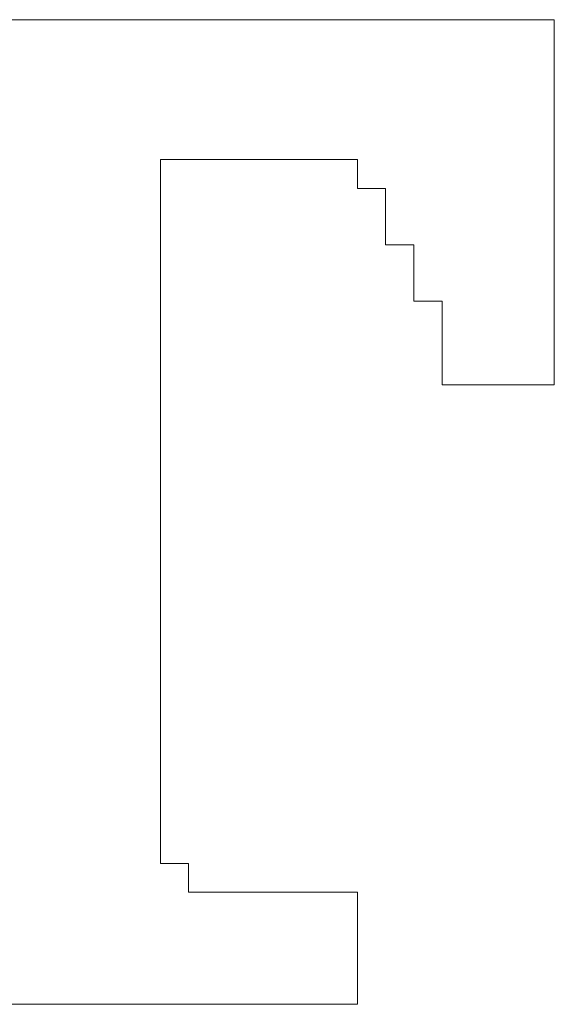
# Model space of a CAD drawing. Units: inches. Extents: x 11 to 116, y 230 to 279.
# Drawn here: x 65 to 65, y 258 to 258 of the extents above; entities that cross this region are included whole.
import ezdxf

# ---------------------------------------------------------------- set-up
doc = ezdxf.new("R2010")
doc.units = ezdxf.units.IN
doc.header["$MEASUREMENT"] = 0
doc.layers.add('图层 1', color=7, linetype='Continuous')

msp = doc.modelspace()

# ---------------------------------------------------------------- linework, layer by layer
at = {"layer": '图层 1', "lineweight": 9}
for points in [[(65.06786, 258.32118), (65.05787, 258.32118), (65.04771, 258.32118), (65.03806, 258.32118), (65.0279, 258.32118), (65.01791, 258.32118), (65.00792, 258.32118), (64.9981, 258.32118)], [(65.07803, 258.32118), (65.06786, 258.32118)], [(65.19757, 258.32118), (65.18741, 258.32118), (65.17742, 258.32118), (65.1676, 258.32118), (65.15778, 258.32118), (65.14779, 258.32118), (65.13763, 258.32118), (65.12781, 258.32118), (65.11782, 258.32118), (65.10783, 258.32118), (65.09766, 258.32118), (65.08767, 258.32118), (65.07803, 258.32118)], [(65.19757, 258.32118), (65.19757, 258.32118)], [(65.19757, 258.32118), (65.19757, 258.32118)], [(65.19757, 258.25142), (65.19757, 258.26124), (65.19757, 258.27157), (65.19757, 258.28139), (65.19757, 258.29138), (65.19757, 258.3012), (65.19757, 258.31154), (65.19757, 258.32118)], [(65.19757, 258.32118), (65.19757, 258.32118)], [(65.19757, 258.32118), (65.19757, 258.32118)], [(65.19757, 258.32118), (65.19757, 258.32118)], [(65.19757, 258.32118), (65.19757, 258.32118)], [(65.19757, 258.32118), (65.19757, 258.32118)], [(65.19757, 258.32118), (65.19757, 258.32118)], [(65.19757, 258.32118), (65.19757, 258.32118)], [(65.05787, 258.27157), (65.05787, 258.27157)], [(65.05787, 258.26124), (65.05787, 258.27157)], [(65.05787, 258.27157), (65.05787, 258.27157)], [(65.05787, 258.27157), (65.05787, 258.27157)], [(65.05787, 258.27157), (65.05787, 258.27157)], [(65.05787, 258.27157), (65.05787, 258.27157)], [(65.05787, 258.27157), (65.05787, 258.27157)], [(65.05787, 258.27157), (65.05787, 258.27157)], [(65.05787, 258.27157), (65.05787, 258.27157)], [(65.05787, 258.27157), (65.05787, 258.27157)], [(65.05787, 258.27157), (65.05787, 258.27157)], [(65.05787, 258.27157), (65.05787, 258.27157)], [(65.05787, 258.27157), (65.05787, 258.27157)], [(65.05787, 258.27157), (65.05787, 258.27157)], [(65.05787, 258.27157), (65.05787, 258.27157)], [(65.05787, 258.27157), (65.05787, 258.27157)], [(65.05787, 258.27157), (65.05787, 258.27157)], [(65.05787, 258.27157), (65.05787, 258.27157)], [(65.05787, 258.27157), (65.05787, 258.27157)], [(65.05787, 258.27157), (65.05787, 258.27157)], [(65.05787, 258.27157), (65.05787, 258.27157)], [(65.05787, 258.27157), (65.05787, 258.27157)], [(65.05787, 258.27157), (65.05787, 258.27157)], [(65.05787, 258.27157), (65.05787, 258.27157)], [(65.05787, 258.27157), (65.05787, 258.27157)], [(65.05787, 258.27157), (65.05787, 258.27157)], [(65.05787, 258.27157), (65.05787, 258.27157)], [(65.05787, 258.27157), (65.05787, 258.27157)], [(65.05787, 258.27157), (65.05787, 258.27157)], [(65.05787, 258.27157), (65.05787, 258.27157)], [(65.05787, 258.27157), (65.05787, 258.27157)], [(65.05787, 258.27157), (65.05787, 258.27157)], [(65.05787, 258.27157), (65.05787, 258.27157)], [(65.05787, 258.27157), (65.05787, 258.27157)], [(65.05787, 258.27157), (65.05787, 258.27157)], [(65.05787, 258.27157), (65.05787, 258.27157)], [(65.05787, 258.27157), (65.05787, 258.27157)], [(65.05787, 258.27157), (65.05787, 258.27157)], [(65.05787, 258.27157), (65.06786, 258.27157)], [(65.06786, 258.27157), (65.06786, 258.27157)], [(65.06786, 258.27157), (65.06786, 258.27157)], [(65.06786, 258.27157), (65.06786, 258.27157)], [(65.06786, 258.27157), (65.06786, 258.27157)], [(65.06786, 258.27157), (65.06786, 258.27157)], [(65.06786, 258.27157), (65.06786, 258.27157)], [(65.06786, 258.27157), (65.06786, 258.27157)], [(65.06786, 258.27157), (65.06786, 258.27157)], [(65.06786, 258.27157), (65.06786, 258.27157)], [(65.06786, 258.27157), (65.06786, 258.27157)], [(65.06786, 258.27157), (65.06786, 258.27157)], [(65.06786, 258.27157), (65.06786, 258.27157)], [(65.06786, 258.27157), (65.06786, 258.27157)], [(65.06786, 258.27157), (65.06786, 258.27157)], [(65.06786, 258.27157), (65.06786, 258.27157)], [(65.06786, 258.27157), (65.06786, 258.27157)], [(65.06786, 258.27157), (65.06786, 258.27157)], [(65.06786, 258.27157), (65.06786, 258.27157)], [(65.06786, 258.27157), (65.06786, 258.27157)], [(65.06786, 258.27157), (65.06786, 258.27157)], [(65.06786, 258.27157), (65.06786, 258.27157)], [(65.06786, 258.27157), (65.06786, 258.27157)], [(65.06786, 258.27157), (65.07803, 258.27157)], [(65.07803, 258.27157), (65.07803, 258.27157)], [(65.07803, 258.27157), (65.07803, 258.27157)], [(65.07803, 258.27157), (65.07803, 258.27157)], [(65.07803, 258.27157), (65.07803, 258.27157)], [(65.07803, 258.27157), (65.07803, 258.27157)], [(65.07803, 258.27157), (65.07803, 258.27157)], [(65.07803, 258.27157), (65.07803, 258.27157)], [(65.07803, 258.27157), (65.07803, 258.27157)], [(65.07803, 258.27157), (65.07803, 258.27157)], [(65.07803, 258.27157), (65.07803, 258.27157)], [(65.07803, 258.27157), (65.07803, 258.27157)], [(65.07803, 258.27157), (65.07803, 258.27157)], [(65.07803, 258.27157), (65.07803, 258.27157)], [(65.07803, 258.27157), (65.07803, 258.27157)], [(65.07803, 258.27157), (65.07803, 258.27157)], [(65.07803, 258.27157), (65.07803, 258.27157)], [(65.07803, 258.27157), (65.07803, 258.27157)], [(65.07803, 258.27157), (65.07803, 258.27157)], [(65.07803, 258.27157), (65.07803, 258.27157)], [(65.07803, 258.27157), (65.07803, 258.27157)], [(65.07803, 258.27157), (65.07803, 258.27157)], [(65.07803, 258.27157), (65.08767, 258.27157)], [(65.08767, 258.27157), (65.08767, 258.27157)], [(65.08767, 258.27157), (65.08767, 258.27157)], [(65.08767, 258.27157), (65.08767, 258.27157)], [(65.08767, 258.27157), (65.08767, 258.27157)], [(65.08767, 258.27157), (65.08767, 258.27157)], [(65.08767, 258.27157), (65.08767, 258.27157)], [(65.08767, 258.27157), (65.08767, 258.27157)], [(65.08767, 258.27157), (65.08767, 258.27157)], [(65.08767, 258.27157), (65.08767, 258.27157)], [(65.08767, 258.27157), (65.08767, 258.27157)], [(65.08767, 258.27157), (65.08767, 258.27157)], [(65.08767, 258.27157), (65.08767, 258.27157)], [(65.08767, 258.27157), (65.08767, 258.27157)], [(65.08767, 258.27157), (65.08767, 258.27157)], [(65.08767, 258.27157), (65.08767, 258.27157)], [(65.08767, 258.27157), (65.08767, 258.27157)], [(65.08767, 258.27157), (65.08767, 258.27157)], [(65.08767, 258.27157), (65.08767, 258.27157)], [(65.08767, 258.27157), (65.08767, 258.27157)], [(65.08767, 258.27157), (65.08767, 258.27157)], [(65.08767, 258.27157), (65.08767, 258.27157)], [(65.08767, 258.27157), (65.08767, 258.27157)], [(65.08767, 258.27157), (65.08767, 258.27157)], [(65.08767, 258.27157), (65.08767, 258.27157)], [(65.08767, 258.27157), (65.08767, 258.27157)], [(65.08767, 258.27157), (65.08767, 258.27157)], [(65.08767, 258.27157), (65.08767, 258.27157)], [(65.08767, 258.27157), (65.08767, 258.27157)], [(65.08767, 258.27157), (65.08767, 258.27157)], [(65.08767, 258.27157), (65.08767, 258.27157)], [(65.08767, 258.27157), (65.08767, 258.27157)], [(65.08767, 258.27157), (65.09766, 258.27157)], [(65.09766, 258.27157), (65.09766, 258.27157)], [(65.09766, 258.27157), (65.09766, 258.27157)], [(65.09766, 258.27157), (65.09766, 258.27157)], [(65.09766, 258.27157), (65.09766, 258.27157)], [(65.09766, 258.27157), (65.09766, 258.27157)], [(65.09766, 258.27157), (65.09766, 258.27157)], [(65.09766, 258.27157), (65.09766, 258.27157)], [(65.09766, 258.27157), (65.09766, 258.27157)], [(65.09766, 258.27157), (65.09766, 258.27157)], [(65.09766, 258.27157), (65.09766, 258.27157)], [(65.09766, 258.27157), (65.09766, 258.27157)], [(65.09766, 258.27157), (65.09766, 258.27157)], [(65.09766, 258.27157), (65.09766, 258.27157)], [(65.09766, 258.27157), (65.09766, 258.27157)], [(65.09766, 258.27157), (65.09766, 258.27157)], [(65.09766, 258.27157), (65.09766, 258.27157)], [(65.09766, 258.27157), (65.09766, 258.27157)], [(65.09766, 258.27157), (65.09766, 258.27157)], [(65.09766, 258.27157), (65.09766, 258.27157)], [(65.09766, 258.27157), (65.09766, 258.27157)], [(65.09766, 258.27157), (65.09766, 258.27157)], [(65.09766, 258.27157), (65.09766, 258.27157)], [(65.09766, 258.27157), (65.09766, 258.27157)], [(65.09766, 258.27157), (65.09766, 258.27157)], [(65.09766, 258.27157), (65.10783, 258.27157), (65.11782, 258.27157), (65.12781, 258.27157), (65.12781, 258.26124), (65.13763, 258.26124), (65.13763, 258.25142), (65.13763, 258.24126), (65.14779, 258.24126)], [(65.05787, 258.26124), (65.05787, 258.26124)], [(65.05787, 258.03162), (65.05787, 258.04179), (65.05787, 258.0516), (65.05787, 258.06177), (65.05787, 258.07176), (65.05787, 258.08175), (65.05787, 258.09157), (65.05787, 258.10173), (65.05787, 258.11172), (65.05787, 258.12171), (65.05787, 258.13153), (65.05787, 258.14169), (65.05787, 258.15168), (65.05787, 258.1615), (65.05787, 258.17149), (65.05787, 258.18148), (65.05787, 258.19165), (65.05787, 258.20147), (65.05787, 258.21146), (65.05787, 258.22128), (65.05787, 258.23161), (65.05787, 258.24126), (65.05787, 258.25142), (65.05787, 258.26124)], [(65.19757, 258.25142), (65.19757, 258.25142)], [(65.19757, 258.19165), (65.19757, 258.20147), (65.19757, 258.21146), (65.19757, 258.22128), (65.19757, 258.23161), (65.19757, 258.24126), (65.19757, 258.25142)], [(65.14779, 258.24126), (65.14779, 258.24126)], [(65.14779, 258.24126), (65.14779, 258.23161), (65.14779, 258.22128), (65.15778, 258.22128), (65.15778, 258.21146), (65.15778, 258.20147)], [(65.15778, 258.20147), (65.15778, 258.20147)], [(65.15778, 258.20147), (65.15778, 258.20147)], [(65.15778, 258.20147), (65.15778, 258.20147)], [(65.15778, 258.20147), (65.15778, 258.20147)], [(65.15778, 258.20147), (65.15778, 258.20147)], [(65.15778, 258.20147), (65.15778, 258.20147)], [(65.15778, 258.20147), (65.15778, 258.20147)], [(65.15778, 258.20147), (65.15778, 258.20147)], [(65.15778, 258.20147), (65.15778, 258.20147)], [(65.15778, 258.20147), (65.15778, 258.20147)], [(65.15778, 258.20147), (65.15778, 258.20147)], [(65.15778, 258.20147), (65.15778, 258.20147)], [(65.15778, 258.20147), (65.15778, 258.20147)], [(65.15778, 258.20147), (65.15778, 258.20147)], [(65.15778, 258.20147), (65.15778, 258.20147)], [(65.15778, 258.20147), (65.15778, 258.20147)], [(65.15778, 258.20147), (65.15778, 258.20147)], [(65.15778, 258.20147), (65.15778, 258.20147)], [(65.15778, 258.20147), (65.15778, 258.20147)], [(65.15778, 258.20147), (65.15778, 258.20147)], [(65.15778, 258.20147), (65.15778, 258.20147)], [(65.15778, 258.20147), (65.15778, 258.20147)], [(65.15778, 258.20147), (65.15778, 258.20147)], [(65.15778, 258.20147), (65.15778, 258.20147)], [(65.15778, 258.20147), (65.15778, 258.20147)], [(65.15778, 258.20147), (65.15778, 258.19165)], [(65.15778, 258.19165), (65.15778, 258.19165)], [(65.15778, 258.19165), (65.15778, 258.19165)], [(65.15778, 258.19165), (65.15778, 258.19165)], [(65.15778, 258.19165), (65.15778, 258.19165)], [(65.15778, 258.19165), (65.15778, 258.19165)], [(65.15778, 258.19165), (65.15778, 258.19165)], [(65.15778, 258.19165), (65.15778, 258.19165)], [(65.15778, 258.19165), (65.15778, 258.19165)], [(65.15778, 258.19165), (65.15778, 258.19165)], [(65.15778, 258.19165), (65.15778, 258.19165)], [(65.15778, 258.19165), (65.15778, 258.19165)], [(65.15778, 258.19165), (65.15778, 258.19165)], [(65.15778, 258.19165), (65.15778, 258.19165)], [(65.15778, 258.19165), (65.15778, 258.19165)], [(65.15778, 258.19165), (65.15778, 258.19165)], [(65.15778, 258.19165), (65.15778, 258.19165)], [(65.15778, 258.19165), (65.15778, 258.19165)], [(65.15778, 258.19165), (65.15778, 258.19165)], [(65.15778, 258.19165), (65.15778, 258.19165)], [(65.15778, 258.19165), (65.15778, 258.19165)], [(65.15778, 258.19165), (65.15778, 258.19165)], [(65.15778, 258.19165), (65.15778, 258.19165)], [(65.15778, 258.19165), (65.15778, 258.19165)], [(65.15778, 258.19165), (65.15778, 258.19165)], [(65.15778, 258.19165), (65.15778, 258.19165)], [(65.15778, 258.19165), (65.15778, 258.19165)], [(65.15778, 258.19165), (65.15778, 258.19165)], [(65.15778, 258.19165), (65.15778, 258.19165)], [(65.15778, 258.19165), (65.15778, 258.19165)], [(65.15778, 258.19165), (65.15778, 258.19165)], [(65.15778, 258.19165), (65.15778, 258.19165)], [(65.15778, 258.19165), (65.15778, 258.19165)], [(65.15778, 258.19165), (65.15778, 258.19165)], [(65.15778, 258.19165), (65.15778, 258.19165)], [(65.15778, 258.19165), (65.15778, 258.19165)], [(65.15778, 258.19165), (65.15778, 258.19165)], [(65.15778, 258.19165), (65.15778, 258.19165)], [(65.15778, 258.19165), (65.15778, 258.19165)], [(65.15778, 258.19165), (65.15778, 258.19165)], [(65.15778, 258.19165), (65.15778, 258.19165)], [(65.15778, 258.19165), (65.15778, 258.19165)], [(65.15778, 258.19165), (65.15778, 258.19165)], [(65.15778, 258.19165), (65.15778, 258.19165)], [(65.15778, 258.19165), (65.15778, 258.19165)], [(65.15778, 258.19165), (65.15778, 258.19165)], [(65.15778, 258.19165), (65.15778, 258.19165)], [(65.15778, 258.19165), (65.15778, 258.19165)], [(65.15778, 258.19165), (65.15778, 258.19165)], [(65.15778, 258.19165), (65.15778, 258.19165)], [(65.15778, 258.19165), (65.15778, 258.19165)], [(65.15778, 258.19165), (65.15778, 258.19165)], [(65.15778, 258.19165), (65.15778, 258.19165)], [(65.15778, 258.19165), (65.15778, 258.19165)], [(65.15778, 258.19165), (65.15778, 258.19165)], [(65.15778, 258.19165), (65.15778, 258.19165)], [(65.15778, 258.19165), (65.15778, 258.19165)], [(65.15778, 258.19165), (65.15778, 258.19165)], [(65.15778, 258.19165), (65.15778, 258.19165)], [(65.15778, 258.19165), (65.15778, 258.19165)], [(65.15778, 258.19165), (65.15778, 258.19165)], [(65.15778, 258.19165), (65.15778, 258.19165)], [(65.15778, 258.19165), (65.1676, 258.19165)], [(65.1676, 258.19165), (65.1676, 258.19165)], [(65.1676, 258.19165), (65.1676, 258.19165)], [(65.1676, 258.19165), (65.1676, 258.19165)], [(65.1676, 258.19165), (65.1676, 258.19165)], [(65.1676, 258.19165), (65.1676, 258.19165)], [(65.1676, 258.19165), (65.1676, 258.19165)], [(65.1676, 258.19165), (65.1676, 258.19165)], [(65.1676, 258.19165), (65.1676, 258.19165)], [(65.1676, 258.19165), (65.1676, 258.19165)], [(65.1676, 258.19165), (65.1676, 258.19165)], [(65.1676, 258.19165), (65.1676, 258.19165)], [(65.1676, 258.19165), (65.1676, 258.19165)], [(65.1676, 258.19165), (65.1676, 258.19165)], [(65.1676, 258.19165), (65.1676, 258.19165)], [(65.1676, 258.19165), (65.1676, 258.19165)], [(65.1676, 258.19165), (65.1676, 258.19165)], [(65.1676, 258.19165), (65.1676, 258.19165)], [(65.1676, 258.19165), (65.1676, 258.19165)], [(65.1676, 258.19165), (65.1676, 258.19165)], [(65.1676, 258.19165), (65.1676, 258.19165)], [(65.1676, 258.19165), (65.17742, 258.19165)], [(65.17742, 258.19165), (65.17742, 258.19165)], [(65.17742, 258.19165), (65.17742, 258.19165)], [(65.17742, 258.19165), (65.17742, 258.19165)], [(65.17742, 258.19165), (65.17742, 258.19165)], [(65.17742, 258.19165), (65.17742, 258.19165)], [(65.17742, 258.19165), (65.17742, 258.19165)], [(65.17742, 258.19165), (65.17742, 258.19165)], [(65.17742, 258.19165), (65.17742, 258.19165)], [(65.17742, 258.19165), (65.17742, 258.19165)], [(65.17742, 258.19165), (65.17742, 258.19165)], [(65.17742, 258.19165), (65.17742, 258.19165)], [(65.17742, 258.19165), (65.17742, 258.19165)], [(65.17742, 258.19165), (65.17742, 258.19165)], [(65.17742, 258.19165), (65.17742, 258.19165)], [(65.17742, 258.19165), (65.17742, 258.19165)], [(65.17742, 258.19165), (65.17742, 258.19165)], [(65.17742, 258.19165), (65.17742, 258.19165)], [(65.17742, 258.19165), (65.18741, 258.19165)], [(65.18741, 258.19165), (65.18741, 258.19165)], [(65.18741, 258.19165), (65.18741, 258.19165)], [(65.18741, 258.19165), (65.18741, 258.19165)], [(65.18741, 258.19165), (65.18741, 258.19165)], [(65.18741, 258.19165), (65.18741, 258.19165)], [(65.18741, 258.19165), (65.18741, 258.19165)], [(65.18741, 258.19165), (65.18741, 258.19165)], [(65.18741, 258.19165), (65.18741, 258.19165)], [(65.18741, 258.19165), (65.18741, 258.19165)], [(65.18741, 258.19165), (65.18741, 258.19165)], [(65.18741, 258.19165), (65.18741, 258.19165)], [(65.18741, 258.19165), (65.18741, 258.19165)], [(65.18741, 258.19165), (65.18741, 258.19165)], [(65.18741, 258.19165), (65.18741, 258.19165)], [(65.18741, 258.19165), (65.18741, 258.19165)], [(65.18741, 258.19165), (65.18741, 258.19165)], [(65.18741, 258.19165), (65.18741, 258.19165)], [(65.18741, 258.19165), (65.18741, 258.19165)], [(65.18741, 258.19165), (65.18741, 258.19165)], [(65.18741, 258.19165), (65.18741, 258.19165)], [(65.18741, 258.19165), (65.19757, 258.19165)], [(65.19757, 258.19165), (65.19757, 258.19165)], [(65.19757, 258.19165), (65.19757, 258.19165)], [(65.19757, 258.19165), (65.19757, 258.19165)], [(65.19757, 258.19165), (65.19757, 258.19165)], [(65.19757, 258.19165), (65.19757, 258.19165)], [(65.19757, 258.19165), (65.19757, 258.19165)], [(65.19757, 258.19165), (65.19757, 258.19165)], [(65.19757, 258.19165), (65.19757, 258.19165)], [(65.19757, 258.19165), (65.19757, 258.19165)], [(65.19757, 258.19165), (65.19757, 258.19165)], [(65.19757, 258.19165), (65.19757, 258.19165)], [(65.19757, 258.19165), (65.19757, 258.19165)], [(65.19757, 258.19165), (65.19757, 258.19165)], [(65.19757, 258.19165), (65.19757, 258.19165)], [(65.19757, 258.19165), (65.19757, 258.19165)], [(65.19757, 258.19165), (65.19757, 258.19165)], [(65.19757, 258.19165), (65.19757, 258.19165)], [(65.19757, 258.19165), (65.19757, 258.19165)], [(65.19757, 258.19165), (65.19757, 258.19165)], [(65.19757, 258.19165), (65.19757, 258.19165)], [(65.19757, 258.19165), (65.19757, 258.19165)], [(65.19757, 258.19165), (65.19757, 258.19165)], [(65.19757, 258.19165), (65.19757, 258.19165)], [(65.19757, 258.19165), (65.19757, 258.19165)], [(65.19757, 258.19165), (65.19757, 258.19165)], [(65.19757, 258.19165), (65.19757, 258.19165)], [(65.19757, 258.19165), (65.19757, 258.19165)], [(65.19757, 258.19165), (65.19757, 258.19165)], [(65.19757, 258.19165), (65.19757, 258.19165)], [(65.19757, 258.19165), (65.19757, 258.19165)], [(65.19757, 258.19165), (65.19757, 258.19165)], [(65.19757, 258.19165), (65.19757, 258.19165)], [(65.19757, 258.19165), (65.19757, 258.19165)], [(65.19757, 258.19165), (65.19757, 258.19165)], [(65.05787, 258.03162), (65.05787, 258.03162)], [(65.05787, 258.03162), (65.05787, 258.03162)], [(65.06786, 258.01164), (65.06786, 258.0218), (65.05787, 258.0218), (65.05787, 258.03162)], [(65.05787, 258.03162), (65.05787, 258.03162)], [(65.06786, 258.01164), (65.06786, 258.01164)], [(65.06786, 258.01164), (65.06786, 258.01164)], [(65.06786, 258.01164), (65.06786, 258.01164)], [(65.06786, 258.01164), (65.06786, 258.01164)], [(65.06786, 258.01164), (65.06786, 258.01164)], [(65.06786, 258.01164), (65.06786, 258.01164)], [(65.06786, 258.01164), (65.06786, 258.01164)], [(65.06786, 258.01164), (65.06786, 258.01164)], [(65.06786, 258.01164), (65.06786, 258.01164)], [(65.07803, 258.01164), (65.06786, 258.01164)], [(65.07803, 258.01164), (65.07803, 258.01164)], [(65.07803, 258.01164), (65.07803, 258.01164)], [(65.07803, 258.01164), (65.07803, 258.01164)], [(65.07803, 258.01164), (65.07803, 258.01164)], [(65.07803, 258.01164), (65.07803, 258.01164)], [(65.07803, 258.01164), (65.07803, 258.01164)], [(65.07803, 258.01164), (65.07803, 258.01164)], [(65.07803, 258.01164), (65.07803, 258.01164)], [(65.07803, 258.01164), (65.07803, 258.01164)], [(65.07803, 258.01164), (65.07803, 258.01164)], [(65.07803, 258.01164), (65.07803, 258.01164)], [(65.07803, 258.01164), (65.07803, 258.01164)], [(65.07803, 258.01164), (65.07803, 258.01164)], [(65.07803, 258.01164), (65.07803, 258.01164)], [(65.07803, 258.01164), (65.07803, 258.01164)], [(65.07803, 258.01164), (65.07803, 258.01164)], [(65.07803, 258.01164), (65.07803, 258.01164)], [(65.07803, 258.01164), (65.07803, 258.01164)], [(65.07803, 258.01164), (65.07803, 258.01164)], [(65.07803, 258.01164), (65.07803, 258.01164)], [(65.07803, 258.01164), (65.07803, 258.01164)], [(65.07803, 258.01164), (65.07803, 258.01164)], [(65.07803, 258.01164), (65.07803, 258.01164)], [(65.07803, 258.01164), (65.07803, 258.01164)], [(65.07803, 258.01164), (65.07803, 258.01164)], [(65.07803, 258.01164), (65.07803, 258.01164)], [(65.07803, 258.01164), (65.07803, 258.01164)], [(65.07803, 258.01164), (65.07803, 258.01164)], [(65.07803, 258.01164), (65.07803, 258.01164)], [(65.07803, 258.01164), (65.07803, 258.01164)], [(65.07803, 258.01164), (65.07803, 258.01164)], [(65.07803, 258.01164), (65.07803, 258.01164)], [(65.07803, 258.01164), (65.07803, 258.01164)], [(65.07803, 258.01164), (65.07803, 258.01164)], [(65.07803, 258.01164), (65.07803, 258.01164)], [(65.07803, 258.01164), (65.07803, 258.01164)], [(65.07803, 258.01164), (65.07803, 258.01164)], [(65.07803, 258.01164), (65.07803, 258.01164)], [(65.07803, 258.01164), (65.07803, 258.01164)], [(65.07803, 258.01164), (65.07803, 258.01164)], [(65.07803, 258.01164), (65.07803, 258.01164)], [(65.08767, 258.01164), (65.07803, 258.01164)], [(65.08767, 258.01164), (65.08767, 258.01164)], [(65.08767, 258.01164), (65.08767, 258.01164)], [(65.08767, 258.01164), (65.08767, 258.01164)], [(65.08767, 258.01164), (65.08767, 258.01164)], [(65.08767, 258.01164), (65.08767, 258.01164)], [(65.08767, 258.01164), (65.08767, 258.01164)], [(65.08767, 258.01164), (65.08767, 258.01164)], [(65.08767, 258.01164), (65.08767, 258.01164)], [(65.08767, 258.01164), (65.08767, 258.01164)], [(65.08767, 258.01164), (65.08767, 258.01164)], [(65.08767, 258.01164), (65.08767, 258.01164)], [(65.08767, 258.01164), (65.08767, 258.01164)], [(65.08767, 258.01164), (65.08767, 258.01164)], [(65.08767, 258.01164), (65.08767, 258.01164)], [(65.08767, 258.01164), (65.08767, 258.01164)], [(65.08767, 258.01164), (65.08767, 258.01164)], [(65.08767, 258.01164), (65.08767, 258.01164)], [(65.08767, 258.01164), (65.08767, 258.01164)], [(65.08767, 258.01164), (65.08767, 258.01164)], [(65.08767, 258.01164), (65.08767, 258.01164)], [(65.09766, 258.01164), (65.08767, 258.01164)], [(65.09766, 258.01164), (65.09766, 258.01164)], [(65.09766, 258.01164), (65.09766, 258.01164)], [(65.09766, 258.01164), (65.09766, 258.01164)], [(65.09766, 258.01164), (65.09766, 258.01164)], [(65.09766, 258.01164), (65.09766, 258.01164)], [(65.09766, 258.01164), (65.09766, 258.01164)], [(65.09766, 258.01164), (65.09766, 258.01164)], [(65.09766, 258.01164), (65.09766, 258.01164)], [(65.09766, 258.01164), (65.09766, 258.01164)], [(65.09766, 258.01164), (65.09766, 258.01164)], [(65.09766, 258.01164), (65.09766, 258.01164)], [(65.09766, 258.01164), (65.09766, 258.01164)], [(65.09766, 258.01164), (65.09766, 258.01164)], [(65.09766, 258.01164), (65.09766, 258.01164)], [(65.09766, 258.01164), (65.09766, 258.01164)], [(65.09766, 258.01164), (65.09766, 258.01164)], [(65.09766, 258.01164), (65.09766, 258.01164)], [(65.10783, 258.01164), (65.09766, 258.01164)], [(65.10783, 258.01164), (65.10783, 258.01164)], [(65.10783, 258.01164), (65.10783, 258.01164)], [(65.10783, 258.01164), (65.10783, 258.01164)], [(65.10783, 258.01164), (65.10783, 258.01164)], [(65.10783, 258.01164), (65.10783, 258.01164)], [(65.10783, 258.01164), (65.10783, 258.01164)], [(65.10783, 258.01164), (65.10783, 258.01164)], [(65.10783, 258.01164), (65.10783, 258.01164)], [(65.10783, 258.01164), (65.10783, 258.01164)], [(65.10783, 258.01164), (65.10783, 258.01164)], [(65.10783, 258.01164), (65.10783, 258.01164)], [(65.10783, 258.01164), (65.10783, 258.01164)], [(65.10783, 258.01164), (65.10783, 258.01164)], [(65.10783, 258.01164), (65.10783, 258.01164)], [(65.10783, 258.01164), (65.10783, 258.01164)], [(65.10783, 258.01164), (65.10783, 258.01164)], [(65.10783, 258.01164), (65.10783, 258.01164)], [(65.11782, 258.01164), (65.10783, 258.01164)], [(65.11782, 258.01164), (65.11782, 258.01164)], [(65.11782, 258.01164), (65.11782, 258.01164)], [(65.11782, 258.01164), (65.11782, 258.01164)], [(65.11782, 258.01164), (65.11782, 258.01164)], [(65.11782, 258.01164), (65.11782, 258.01164)], [(65.11782, 258.01164), (65.11782, 258.01164)], [(65.11782, 258.01164), (65.11782, 258.01164)], [(65.11782, 258.01164), (65.11782, 258.01164)], [(65.11782, 258.01164), (65.11782, 258.01164)], [(65.11782, 258.01164), (65.11782, 258.01164)], [(65.11782, 258.01164), (65.11782, 258.01164)], [(65.11782, 258.01164), (65.11782, 258.01164)], [(65.11782, 258.01164), (65.11782, 258.01164)], [(65.11782, 258.01164), (65.11782, 258.01164)], [(65.11782, 258.01164), (65.11782, 258.01164)], [(65.11782, 258.01164), (65.11782, 258.01164)], [(65.11782, 258.01164), (65.11782, 258.01164)], [(65.11782, 258.01164), (65.11782, 258.01164)], [(65.11782, 258.01164), (65.11782, 258.01164)], [(65.11782, 258.01164), (65.11782, 258.01164)], [(65.11782, 258.01164), (65.11782, 258.01164)], [(65.12781, 258.01164), (65.11782, 258.01164)], [(65.12781, 258.01164), (65.12781, 258.01164)], [(65.12781, 258.01164), (65.12781, 258.01164)], [(65.12781, 258.01164), (65.12781, 258.01164)], [(65.12781, 258.01164), (65.12781, 258.01164)], [(65.12781, 258.01164), (65.12781, 258.01164)], [(65.12781, 258.01164), (65.12781, 258.01164)], [(65.12781, 258.01164), (65.12781, 258.01164)], [(65.12781, 258.01164), (65.12781, 258.01164)], [(65.12781, 258.01164), (65.12781, 258.01164)], [(65.12781, 258.01164), (65.12781, 258.01164)], [(65.12781, 258.01164), (65.12781, 258.01164)], [(65.12781, 258.01164), (65.12781, 258.01164)], [(65.12781, 258.01164), (65.12781, 258.01164)], [(65.12781, 258.01164), (65.12781, 258.01164)], [(65.12781, 258.01164), (65.12781, 258.01164)], [(65.12781, 258.01164), (65.12781, 258.01164)], [(65.12781, 257.97185), (65.12781, 257.98184), (65.12781, 257.99183), (65.12781, 258.00182), (65.12781, 258.01164)], [(65.12781, 258.01164), (65.12781, 258.01164)], [(65.12781, 258.01164), (65.12781, 258.01164)], [(65.12781, 258.01164), (65.12781, 258.01164)], [(65.12781, 258.01164), (65.12781, 258.01164)], [(65.12781, 258.01164), (65.12781, 258.01164)], [(65.12781, 258.01164), (65.12781, 258.01164)], [(65.12781, 258.01164), (65.12781, 258.01164)], [(65.12781, 258.01164), (65.12781, 258.01164)], [(65.12781, 258.01164), (65.12781, 258.01164)], [(65.12781, 258.01164), (65.12781, 258.01164)], [(65.12781, 258.01164), (65.12781, 258.01164)], [(65.12781, 258.01164), (65.12781, 258.01164)], [(65.12781, 258.01164), (65.12781, 258.01164)], [(64.89819, 257.97185), (64.90836, 257.97185), (64.91817, 257.97185), (64.92799, 257.97185), (64.93816, 257.97185), (64.94797, 257.97185), (64.95814, 257.97185), (64.96796, 257.97185), (64.97795, 257.97185), (64.98794, 257.97185), (64.9981, 257.97185), (65.00792, 257.97185), (65.01791, 257.97185), (65.0279, 257.97185)], [(65.0279, 257.97185), (65.0279, 257.97185)], [(65.0279, 257.97185), (65.03806, 257.97185), (65.04771, 257.97185), (65.05787, 257.97185), (65.06786, 257.97185), (65.07803, 257.97185), (65.08767, 257.97185), (65.09766, 257.97185), (65.10783, 257.97185), (65.11782, 257.97185)], [(65.11782, 257.97185), (65.11782, 257.97185)], [(65.11782, 257.97185), (65.11782, 257.97185)], [(65.11782, 257.97185), (65.11782, 257.97185)], [(65.11782, 257.97185), (65.11782, 257.97185)], [(65.11782, 257.97185), (65.11782, 257.97185)], [(65.11782, 257.97185), (65.12781, 257.97185)], [(65.12781, 257.97185), (65.12781, 257.97185)], [(65.12781, 257.97185), (65.12781, 257.97185)], [(65.12781, 257.97185), (65.12781, 257.97185)], [(65.12781, 257.97185), (65.12781, 257.97185)], [(65.12781, 257.97185), (65.12781, 257.97185)], [(65.12781, 257.97185), (65.12781, 257.97185)], [(65.12781, 257.97185), (65.12781, 257.97185)], [(65.12781, 257.97185), (65.12781, 257.97185)], [(65.12781, 257.97185), (65.12781, 257.97185)], [(65.12781, 257.97185), (65.12781, 257.97185)], [(65.12781, 257.97185), (65.12781, 257.97185)], [(65.12781, 257.97185), (65.12781, 257.97185)], [(65.12781, 257.97185), (65.12781, 257.97185)], [(65.12781, 257.97185), (65.12781, 257.97185)], [(65.12781, 257.97185), (65.12781, 257.97185)], [(65.12781, 257.97185), (65.12781, 257.97185)], [(65.12781, 257.97185), (65.12781, 257.97185)]]:
    msp.add_lwpolyline(points, dxfattribs=at)

doc.saveas('drawing.dxf')
